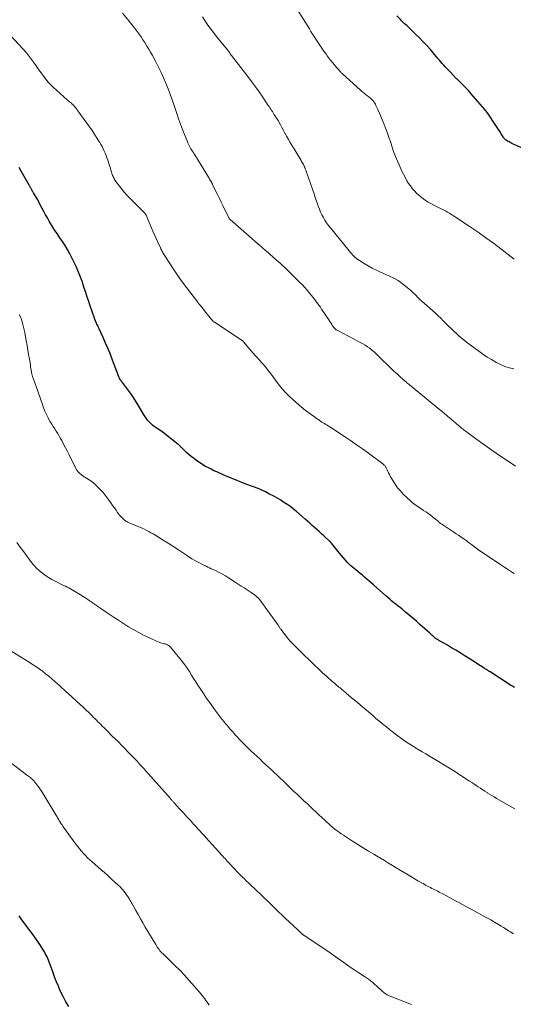
# Model space of a CAD drawing. Units: feet. Extents: x 1985000 to 1990020, y 560000 to 565000.
# Drawn here: x 1987070 to 1987208, y 560641 to 560916 of the extents above; entities that cross this region are included whole.
import ezdxf

# ---------------------------------------------------------------- set-up
doc = ezdxf.new("R2010")
doc.units = ezdxf.units.FT
doc.header["$LTSCALE"] = 100
doc.header["$MEASUREMENT"] = 0
doc.layers.add('CONTOUR INDEX', color=32, linetype='Continuous', lineweight=25)
doc.layers.add('CONTOUR INTERMEDIATE', color=40, linetype='Continuous', lineweight=15)

msp = doc.modelspace()

# ---------------------------------------------------------------- linework, layer by layer
at = {"layer": 'CONTOUR INDEX', "flags": 128}
for points, elevation in [([(1987211.54, 560879.38), (1987207.41, 560881.29), (1987207.13, 560881.42), (1987206.87, 560881.56), (1987206.6, 560881.69), (1987206.33, 560881.83), (1987206.25, 560881.88), (1987206.04, 560882.01), (1987205.82, 560882.15), (1987205.63, 560882.3), (1987205.43, 560882.47), (1987205.3, 560882.6), (1987205.18, 560882.71), (1987205.08, 560882.83), (1987204.98, 560882.96), (1987204.9, 560883.1), (1987204.35, 560883.99), (1987204, 560884.57), (1987203.64, 560885.15), (1987203.27, 560885.72), (1987202.89, 560886.29), (1987200.56, 560889.81), (1987200.39, 560890.05), (1987200.22, 560890.29), (1987200.03, 560890.52), (1987199.85, 560890.74), (1987195.9, 560895.26), (1987195.3, 560895.93), (1987194.69, 560896.59), (1987194.06, 560897.24), (1987193.43, 560897.87), (1987192.26, 560899.01), (1987192.2, 560899.07), (1987192.14, 560899.13), (1987192.09, 560899.19), (1987192.03, 560899.24), (1987191.94, 560899.33), (1987191.84, 560899.44), (1987189.98, 560901.37), (1987189.55, 560901.82), (1987189.13, 560902.27), (1987188.72, 560902.72), (1987188.32, 560903.19), (1987187.91, 560903.65), (1987187.51, 560904.11), (1987187.11, 560904.58), (1987186.7, 560905.04), (1987184.59, 560907.48), (1987183.59, 560908.6), (1987182.57, 560909.71), (1987181.52, 560910.78), (1987180.46, 560911.84), (1987178.96, 560913.29), (1987178.63, 560913.61), (1987178.29, 560913.93), (1987177.95, 560914.23), (1987177.6, 560914.54), (1987177.26, 560914.84), (1987176.92, 560915.15), (1987176.59, 560915.48), (1987176.27, 560915.8), (1987175.16, 560916.95)], 860), ([(1987208.11, 560729.2), (1987207.58, 560729.53), (1987207.04, 560729.86), (1987201.28, 560733.55), (1987201.07, 560733.68), (1987200.87, 560733.82), (1987200.66, 560733.95), (1987200.45, 560734.09), (1987200.24, 560734.22), (1987200.04, 560734.36), (1987199.83, 560734.49), (1987199.62, 560734.63), (1987198.61, 560735.28), (1987197.9, 560735.74), (1987197.18, 560736.2), (1987196.46, 560736.66), (1987195.74, 560737.11), (1987194.08, 560738.15), (1987192.9, 560738.88), (1987191.72, 560739.59), (1987190.53, 560740.29), (1987189.33, 560740.98), (1987187.34, 560742.12), (1987187.13, 560742.23), (1987186.93, 560742.35), (1987186.73, 560742.48), (1987186.53, 560742.6), (1987186.34, 560742.73), (1987186.15, 560742.86), (1987185.96, 560743.01), (1987185.78, 560743.15), (1987185.55, 560743.35), (1987185.26, 560743.59), (1987184.96, 560743.85), (1987184.67, 560744.1), (1987184.39, 560744.36), (1987181.67, 560746.81), (1987180.67, 560747.69), (1987179.66, 560748.57), (1987178.64, 560749.43), (1987177.61, 560750.29), (1987176.68, 560751.05), (1987176.11, 560751.51), (1987175.53, 560751.97), (1987174.96, 560752.44), (1987174.38, 560752.9), (1987173.81, 560753.37), (1987173.25, 560753.84), (1987172.68, 560754.32), (1987172.13, 560754.8), (1987168.65, 560757.88), (1987168.04, 560758.42), (1987167.42, 560758.96), (1987166.81, 560759.5), (1987166.19, 560760.03), (1987165.58, 560760.56), (1987164.95, 560761.08), (1987164.33, 560761.6), (1987163.69, 560762.12), (1987162.32, 560763.23), (1987162.19, 560763.34), (1987162.07, 560763.44), (1987161.94, 560763.55), (1987161.82, 560763.66), (1987161.71, 560763.78), (1987161.59, 560763.9), (1987161.48, 560764.02), (1987161.38, 560764.14), (1987159.16, 560766.77), (1987158.78, 560767.23), (1987158.4, 560767.69), (1987158.02, 560768.15), (1987157.65, 560768.61), (1987156.93, 560769.52), (1987156.85, 560769.62), (1987156.68, 560769.83), (1987156.66, 560769.85), (1987156.65, 560769.87), (1987156.63, 560769.88), (1987156.61, 560769.9), (1987156.54, 560769.97), (1987156.52, 560769.98), (1987156.51, 560770), (1987156.49, 560770.02), (1987156.47, 560770.03), (1987154.79, 560771.59), (1987154.14, 560772.18), (1987153.5, 560772.77), (1987152.85, 560773.35), (1987152.2, 560773.94), (1987151.54, 560774.52), (1987150.89, 560775.1), (1987150.23, 560775.67), (1987149.58, 560776.25), (1987147.11, 560778.4), (1987146.32, 560779.05), (1987145.51, 560779.68), (1987144.67, 560780.27), (1987143.81, 560780.83), (1987143.34, 560781.13), (1987142.7, 560781.52), (1987142.06, 560781.9), (1987141.4, 560782.28), (1987140.75, 560782.64), (1987140.42, 560782.82), (1987139.93, 560783.09), (1987139.43, 560783.36), (1987138.93, 560783.62), (1987138.43, 560783.88), (1987137.92, 560784.13), (1987137.41, 560784.37), (1987136.89, 560784.59), (1987136.36, 560784.8), (1987133.55, 560785.85), (1987131.81, 560786.52), (1987130.08, 560787.21), (1987128.35, 560787.92), (1987126.63, 560788.65), (1987124.8, 560789.45), (1987124.01, 560789.8), (1987123.23, 560790.18), (1987122.47, 560790.58), (1987121.71, 560791.01), (1987120.97, 560791.45), (1987120.24, 560791.91), (1987119.52, 560792.4), (1987118.81, 560792.9), (1987118.28, 560793.29), (1987117.68, 560793.75), (1987117.09, 560794.23), (1987116.53, 560794.73), (1987115.98, 560795.25), (1987115.22, 560796), (1987115.06, 560796.16), (1987114.9, 560796.32), (1987114.75, 560796.48), (1987114.59, 560796.63), (1987114.43, 560796.79), (1987114.27, 560796.94), (1987114.11, 560797.09), (1987113.94, 560797.23), (1987110.9, 560799.67), (1987110.24, 560800.18), (1987109.57, 560800.68), (1987108.88, 560801.15), (1987108.19, 560801.6), (1987107.89, 560801.79), (1987107.35, 560802.16), (1987106.83, 560802.55), (1987106.35, 560802.99), (1987105.89, 560803.45), (1987105.46, 560803.95), (1987105.06, 560804.46), (1987104.69, 560805), (1987104.34, 560805.56), (1987103.02, 560807.84), (1987102.28, 560809.06), (1987101.51, 560810.26), (1987100.69, 560811.43), (1987099.85, 560812.58), (1987098.43, 560814.42), (1987098.27, 560814.63), (1987098.12, 560814.85), (1987097.97, 560815.06), (1987097.82, 560815.28), (1987097.8, 560815.31), (1987097.65, 560815.55), (1987097.52, 560815.8), (1987097.4, 560816.05), (1987097.29, 560816.31), (1987095.66, 560820.71), (1987095.05, 560822.3), (1987094.41, 560823.88), (1987093.74, 560825.45), (1987093.05, 560827.01), (1987091.92, 560829.45), (1987091.77, 560829.78), (1987091.62, 560830.1), (1987091.47, 560830.43), (1987091.31, 560830.76), (1987091.16, 560831.09), (1987091.02, 560831.42), (1987090.88, 560831.75), (1987090.75, 560832.09), (1987090.42, 560832.97), (1987090.13, 560833.76), (1987089.85, 560834.54), (1987089.58, 560835.33), (1987089.32, 560836.12), (1987089.02, 560837.06), (1987088.61, 560838.32), (1987088.19, 560839.59), (1987087.77, 560840.85), (1987087.35, 560842.11), (1987087.23, 560842.45), (1987086.73, 560843.86), (1987086.18, 560845.27), (1987085.58, 560846.65), (1987084.94, 560848.01), (1987084.32, 560849.28), (1987083.71, 560850.45), (1987083.06, 560851.61), (1987082.37, 560852.74), (1987081.65, 560853.85), (1987080.77, 560855.15), (1987080.47, 560855.6), (1987080.16, 560856.05), (1987079.86, 560856.5), (1987079.56, 560856.95), (1987079.26, 560857.4), (1987078.97, 560857.85), (1987078.68, 560858.32), (1987078.41, 560858.78), (1987077.94, 560859.58), (1987077.44, 560860.46), (1987076.95, 560861.33), (1987076.47, 560862.22), (1987076, 560863.1), (1987075.18, 560864.69), (1987075.12, 560864.79), (1987075.07, 560864.89), (1987075.02, 560864.99), (1987074.96, 560865.09), (1987074.91, 560865.2), (1987074.85, 560865.3), (1987074.79, 560865.4), (1987074.73, 560865.5), (1987073.55, 560867.45), (1987073.42, 560867.66), (1987073.3, 560867.87), (1987073.17, 560868.08), (1987073.05, 560868.29), (1987072.97, 560868.44), (1987072.89, 560868.58), (1987072.81, 560868.72), (1987072.74, 560868.87), (1987072.66, 560869.01), (1987072.58, 560869.16), (1987072.5, 560869.3), (1987072.42, 560869.44), (1987072.34, 560869.59), (1987070.09, 560873.56), (1987069.52, 560874.55)], 840), ([(1987083.44, 560639.98), (1987082.59, 560641.36), (1987081.83, 560642.78), (1987081.14, 560644.25), (1987080.44, 560645.85), (1987079.99, 560646.94), (1987079.55, 560648.03), (1987079.14, 560649.13), (1987078.74, 560650.24), (1987078.32, 560651.47), (1987078.14, 560651.97), (1987077.96, 560652.46), (1987077.76, 560652.95), (1987077.56, 560653.44), (1987077.34, 560653.92), (1987077.11, 560654.39), (1987076.86, 560654.86), (1987076.59, 560655.31), (1987075.35, 560657.31), (1987074.75, 560658.23), (1987074.13, 560659.15), (1987073.49, 560660.05), (1987072.82, 560660.93), (1987072.27, 560661.63), (1987071.87, 560662.15), (1987071.47, 560662.68), (1987071.08, 560663.21), (1987070.69, 560663.74), (1987070.3, 560664.28), (1987069.91, 560664.81), (1987069.51, 560665.34)], 820)]:
    msp.add_lwpolyline(points, dxfattribs=dict(at, elevation=elevation))
at = {"layer": 'CONTOUR INTERMEDIATE', "flags": 128}
for points, elevation in [([(1987208.03, 560848.93), (1987204.33, 560851.77), (1987202.21, 560853.36), (1987200.08, 560854.92), (1987197.92, 560856.44), (1987195.73, 560857.93), (1987191.02, 560861.07), (1987190.48, 560861.42), (1987189.93, 560861.76), (1987189.36, 560862.08), (1987188.8, 560862.39), (1987188.22, 560862.69), (1987187.64, 560862.98), (1987187.06, 560863.27), (1987186.48, 560863.55), (1987185.76, 560863.9), (1987184.86, 560864.38), (1987183.97, 560864.89), (1987183.11, 560865.45), (1987182.28, 560866.05), (1987182.05, 560866.22), (1987181.37, 560866.78), (1987180.71, 560867.37), (1987180.11, 560868.01), (1987179.53, 560868.67), (1987179, 560869.38), (1987178.5, 560870.1), (1987178.04, 560870.86), (1987177.61, 560871.63), (1987176.64, 560873.54), (1987175.82, 560875.25), (1987175.06, 560876.98), (1987174.39, 560878.75), (1987173.77, 560880.55), (1987173.38, 560881.78), (1987172.99, 560882.97), (1987172.58, 560884.15), (1987172.14, 560885.33), (1987171.68, 560886.49), (1987171.52, 560886.88), (1987171.12, 560887.84), (1987170.72, 560888.8), (1987170.31, 560889.75), (1987169.89, 560890.71), (1987169.36, 560891.9), (1987169.19, 560892.24), (1987169, 560892.57), (1987168.78, 560892.89), (1987168.55, 560893.19), (1987168.29, 560893.47), (1987168.01, 560893.74), (1987167.73, 560893.99), (1987167.43, 560894.23), (1987166.98, 560894.57), (1987166.46, 560894.97), (1987165.95, 560895.39), (1987165.44, 560895.82), (1987164.94, 560896.26), (1987160.04, 560900.69), (1987159.85, 560900.87), (1987159.67, 560901.05), (1987159.49, 560901.23), (1987159.31, 560901.42), (1987158.79, 560902), (1987158.4, 560902.44), (1987158.02, 560902.88), (1987157.64, 560903.32), (1987157.27, 560903.77), (1987157.09, 560903.99), (1987156.81, 560904.34), (1987156.54, 560904.68), (1987156.27, 560905.03), (1987156, 560905.38), (1987155.74, 560905.74), (1987155.48, 560906.09), (1987155.22, 560906.46), (1987154.97, 560906.82), (1987152.54, 560910.44), (1987152.07, 560911.14), (1987151.62, 560911.84), (1987151.16, 560912.54), (1987150.72, 560913.26), (1987147.22, 560918.92)], 856), ([(1987208.38, 560791.05), (1987203, 560794.71), (1987201.54, 560795.72), (1987200.08, 560796.73), (1987198.64, 560797.76), (1987197.2, 560798.8), (1987194.97, 560800.43), (1987194.65, 560800.67), (1987194.33, 560800.9), (1987194.02, 560801.15), (1987193.71, 560801.39), (1987193.4, 560801.63), (1987193.09, 560801.88), (1987192.79, 560802.14), (1987192.48, 560802.39), (1987189.84, 560804.63), (1987189.51, 560804.91), (1987189.17, 560805.2), (1987188.84, 560805.48), (1987188.51, 560805.77), (1987188.17, 560806.05), (1987187.84, 560806.33), (1987187.5, 560806.61), (1987187.16, 560806.89), (1987178.77, 560813.77), (1987178.51, 560813.98), (1987178.26, 560814.18), (1987178.01, 560814.39), (1987177.77, 560814.59), (1987177.52, 560814.8), (1987177.27, 560815.01), (1987177.03, 560815.23), (1987176.78, 560815.44), (1987176.3, 560815.87), (1987175.82, 560816.31), (1987175.34, 560816.75), (1987174.87, 560817.2), (1987174.4, 560817.65), (1987169.42, 560822.49), (1987168.84, 560823.02), (1987168.24, 560823.53), (1987167.62, 560824), (1987166.98, 560824.45), (1987166.31, 560824.87), (1987165.64, 560825.28), (1987164.96, 560825.66), (1987164.27, 560826.04), (1987158.67, 560828.95), (1987158.25, 560829.21), (1987157.87, 560829.51), (1987157.54, 560829.86), (1987157.24, 560830.26), (1987156.98, 560830.68), (1987156.71, 560831.1), (1987156.43, 560831.52), (1987156.16, 560831.94), (1987154.16, 560834.99), (1987153.83, 560835.48), (1987153.49, 560835.96), (1987153.13, 560836.43), (1987152.77, 560836.9), (1987152.4, 560837.36), (1987152.03, 560837.82), (1987151.66, 560838.28), (1987151.3, 560838.74), (1987150.75, 560839.45), (1987150.1, 560840.25), (1987149.43, 560841.04), (1987148.73, 560841.8), (1987148, 560842.53), (1987143.57, 560846.87), (1987143.46, 560846.97), (1987143.35, 560847.08), (1987143.24, 560847.18), (1987143.13, 560847.28), (1987143.02, 560847.37), (1987142.9, 560847.47), (1987142.79, 560847.57), (1987142.68, 560847.67), (1987140.9, 560849.24), (1987140.39, 560849.69), (1987139.88, 560850.14), (1987139.37, 560850.58), (1987138.86, 560851.03), (1987138.7, 560851.18), (1987138.27, 560851.55), (1987137.85, 560851.93), (1987137.42, 560852.3), (1987136.98, 560852.68), (1987128.55, 560859.97), (1987128.51, 560860.01), (1987128.48, 560860.04), (1987128.44, 560860.08), (1987128.41, 560860.12), (1987128.38, 560860.16), (1987128.35, 560860.2), (1987128.32, 560860.25), (1987128.3, 560860.29), (1987126.6, 560863.77), (1987126.08, 560864.84), (1987125.56, 560865.9), (1987125.04, 560866.96), (1987124.51, 560868.03), (1987123.76, 560869.57), (1987123.61, 560869.86), (1987123.46, 560870.15), (1987123.31, 560870.44), (1987123.15, 560870.73), (1987122.99, 560871.02), (1987122.83, 560871.3), (1987122.66, 560871.58), (1987122.5, 560871.86), (1987119.14, 560877.35), (1987118.99, 560877.59), (1987118.85, 560877.82), (1987118.7, 560878.05), (1987118.54, 560878.28), (1987118.39, 560878.51), (1987118.24, 560878.74), (1987118.1, 560878.98), (1987117.95, 560879.21), (1987117.6, 560879.8), (1987117.29, 560880.33), (1987117, 560880.88), (1987116.74, 560881.44), (1987116.5, 560882), (1987115.8, 560883.75), (1987115.23, 560885.21), (1987114.68, 560886.67), (1987114.16, 560888.14), (1987113.65, 560889.61), (1987112.89, 560891.9), (1987112.35, 560893.46), (1987111.79, 560895.01), (1987111.2, 560896.55), (1987110.59, 560898.08), (1987109.94, 560899.6), (1987109.26, 560901.1), (1987108.53, 560902.58), (1987107.78, 560904.05), (1987106.82, 560905.85), (1987106.33, 560906.74), (1987105.82, 560907.62), (1987105.3, 560908.48), (1987104.76, 560909.34), (1987104.66, 560909.49), (1987104.15, 560910.26), (1987103.63, 560911.03), (1987103.1, 560911.78), (1987102.56, 560912.53), (1987102.01, 560913.27), (1987101.44, 560914.01), (1987100.87, 560914.73), (1987100.29, 560915.45), (1987098.42, 560917.71)], 848), ([(1987207.94, 560818.22), (1987206.66, 560818.55), (1987205.41, 560818.96), (1987204.2, 560819.47), (1987203.02, 560820.05), (1987202.86, 560820.13), (1987201.64, 560820.84), (1987200.43, 560821.57), (1987199.26, 560822.36), (1987198.11, 560823.18), (1987194.67, 560825.75), (1987193.91, 560826.34), (1987193.17, 560826.94), (1987192.45, 560827.57), (1987191.75, 560828.21), (1987191.06, 560828.87), (1987190.37, 560829.54), (1987189.69, 560830.21), (1987189.02, 560830.89), (1987188.93, 560830.98), (1987188.2, 560831.7), (1987187.47, 560832.41), (1987186.72, 560833.11), (1987185.97, 560833.79), (1987182.16, 560837.17), (1987181.75, 560837.55), (1987181.35, 560837.93), (1987180.96, 560838.33), (1987180.58, 560838.73), (1987180.2, 560839.14), (1987179.81, 560839.53), (1987179.4, 560839.91), (1987178.98, 560840.27), (1987177.73, 560841.32), (1987176.65, 560842.16), (1987175.53, 560842.92), (1987174.35, 560843.59), (1987173.13, 560844.2), (1987170.67, 560845.29), (1987169.5, 560845.84), (1987168.34, 560846.42), (1987167.21, 560847.04), (1987166.1, 560847.69), (1987164.75, 560848.52), (1987164.33, 560848.79), (1987163.93, 560849.09), (1987163.54, 560849.41), (1987163.17, 560849.75), (1987162.82, 560850.11), (1987162.48, 560850.48), (1987162.15, 560850.86), (1987161.82, 560851.24), (1987156.61, 560857.64), (1987156.07, 560858.33), (1987155.56, 560859.04), (1987155.09, 560859.78), (1987154.65, 560860.53), (1987154.25, 560861.31), (1987153.87, 560862.1), (1987153.54, 560862.9), (1987153.23, 560863.72), (1987153.09, 560864.12), (1987152.74, 560865.14), (1987152.38, 560866.17), (1987152.03, 560867.19), (1987151.67, 560868.21), (1987149.72, 560873.82), (1987149.66, 560873.98), (1987149.6, 560874.15), (1987149.54, 560874.31), (1987149.48, 560874.48), (1987149.41, 560874.64), (1987149.34, 560874.8), (1987149.27, 560874.96), (1987149.19, 560875.11), (1987149.05, 560875.38), (1987148.9, 560875.67), (1987148.74, 560875.96), (1987148.57, 560876.25), (1987148.4, 560876.53), (1987146.43, 560879.76), (1987145.91, 560880.64), (1987145.39, 560881.51), (1987144.87, 560882.39), (1987144.37, 560883.28), (1987144.14, 560883.68), (1987143.76, 560884.37), (1987143.37, 560885.06), (1987142.99, 560885.75), (1987142.62, 560886.44), (1987141.97, 560887.67), (1987141.92, 560887.75), (1987141.87, 560887.83), (1987141.83, 560887.92), (1987141.78, 560888), (1987141.73, 560888.08), (1987141.68, 560888.16), (1987141.63, 560888.24), (1987141.57, 560888.33), (1987141.05, 560889.12), (1987140.82, 560889.46), (1987140.6, 560889.81), (1987140.37, 560890.16), (1987140.14, 560890.51), (1987139.91, 560890.86), (1987139.69, 560891.21), (1987139.46, 560891.56), (1987139.22, 560891.91), (1987137.69, 560894.19), (1987136.68, 560895.67), (1987135.65, 560897.13), (1987134.58, 560898.57), (1987133.5, 560899.99), (1987128.93, 560905.86), (1987128.85, 560905.97), (1987128.77, 560906.08), (1987128.69, 560906.2), (1987128.61, 560906.31), (1987128.54, 560906.43), (1987128.46, 560906.55), (1987128.38, 560906.67), (1987128.31, 560906.79), (1987128.26, 560906.87), (1987128.15, 560907.02), (1987128.04, 560907.17), (1987127.93, 560907.32), (1987127.81, 560907.47), (1987125.14, 560910.7), (1987124.37, 560911.65), (1987123.62, 560912.62), (1987122.89, 560913.59), (1987122.17, 560914.58), (1987121.5, 560915.59), (1987120.87, 560916.64)], 852), ([(1987208.04, 560761.03), (1987207.51, 560761.38), (1987206.97, 560761.72), (1987206.44, 560762.06), (1987205.91, 560762.41), (1987205.38, 560762.75), (1987204.85, 560763.1), (1987204.32, 560763.46), (1987197.78, 560767.88), (1987197.67, 560767.95), (1987197.56, 560768.03), (1987197.44, 560768.11), (1987197.33, 560768.19), (1987197.22, 560768.28), (1987197.11, 560768.36), (1987197, 560768.44), (1987196.9, 560768.53), (1987196.07, 560769.16), (1987195.55, 560769.56), (1987195.02, 560769.95), (1987194.48, 560770.33), (1987193.94, 560770.71), (1987193.72, 560770.86), (1987193.07, 560771.31), (1987192.42, 560771.75), (1987191.76, 560772.19), (1987191.1, 560772.63), (1987188.33, 560774.45), (1987188.03, 560774.65), (1987187.74, 560774.86), (1987187.46, 560775.08), (1987187.18, 560775.3), (1987186.9, 560775.52), (1987186.63, 560775.75), (1987186.35, 560775.97), (1987186.07, 560776.19), (1987185.07, 560776.99), (1987184.49, 560777.44), (1987183.9, 560777.88), (1987183.3, 560778.3), (1987182.69, 560778.7), (1987182.29, 560778.96), (1987181.87, 560779.22), (1987181.46, 560779.49), (1987181.05, 560779.76), (1987180.63, 560780.03), (1987180.23, 560780.31), (1987179.84, 560780.61), (1987179.46, 560780.92), (1987179.1, 560781.25), (1987177.01, 560783.25), (1987176.18, 560784.12), (1987175.4, 560785.03), (1987174.71, 560786.01), (1987174.07, 560787.03), (1987173.35, 560788.3), (1987173.12, 560788.72), (1987172.89, 560789.15), (1987172.67, 560789.59), (1987172.47, 560790.03), (1987172.22, 560790.58), (1987172.13, 560790.74), (1987172.04, 560790.9), (1987171.93, 560791.05), (1987171.81, 560791.2), (1987171.68, 560791.33), (1987171.55, 560791.46), (1987171.41, 560791.58), (1987171.26, 560791.7), (1987167.23, 560794.68), (1987165.59, 560795.87), (1987163.94, 560797.04), (1987162.27, 560798.19), (1987160.59, 560799.32), (1987156.47, 560802.03), (1987156.11, 560802.26), (1987155.74, 560802.5), (1987155.37, 560802.72), (1987154.99, 560802.94), (1987154.62, 560803.17), (1987154.24, 560803.39), (1987153.88, 560803.63), (1987153.52, 560803.87), (1987153.35, 560803.98), (1987152.91, 560804.29), (1987152.48, 560804.59), (1987152.04, 560804.9), (1987151.61, 560805.21), (1987149.91, 560806.46), (1987149.75, 560806.58), (1987149.59, 560806.7), (1987149.42, 560806.82), (1987149.26, 560806.94), (1987149.1, 560807.07), (1987148.95, 560807.2), (1987148.79, 560807.33), (1987148.64, 560807.46), (1987145.14, 560810.57), (1987144.71, 560810.97), (1987144.29, 560811.39), (1987143.89, 560811.82), (1987143.5, 560812.26), (1987143.12, 560812.71), (1987142.75, 560813.17), (1987142.38, 560813.63), (1987142.02, 560814.1), (1987140.03, 560816.77), (1987139.24, 560817.79), (1987138.43, 560818.8), (1987137.59, 560819.78), (1987136.73, 560820.75), (1987136.21, 560821.32), (1987135.6, 560821.99), (1987134.99, 560822.67), (1987134.39, 560823.35), (1987133.79, 560824.03), (1987132.75, 560825.23), (1987132.68, 560825.32), (1987132.61, 560825.41), (1987132.54, 560825.5), (1987132.48, 560825.6), (1987132.38, 560825.75), (1987132.37, 560825.77), (1987132.35, 560825.79), (1987132.34, 560825.81), (1987132.33, 560825.83), (1987132.26, 560825.9), (1987132.25, 560825.92), (1987132.23, 560825.93), (1987132.21, 560825.95), (1987132.19, 560825.96), (1987124.22, 560831.27), (1987124.1, 560831.35), (1987123.98, 560831.44), (1987123.86, 560831.54), (1987123.75, 560831.64), (1987123.65, 560831.74), (1987123.54, 560831.85), (1987123.44, 560831.96), (1987123.35, 560832.08), (1987121.43, 560834.5), (1987121.19, 560834.79), (1987120.95, 560835.09), (1987120.71, 560835.39), (1987120.47, 560835.68), (1987120.23, 560835.97), (1987119.99, 560836.27), (1987119.75, 560836.57), (1987119.51, 560836.87), (1987117.54, 560839.39), (1987116.34, 560840.97), (1987115.16, 560842.56), (1987114.03, 560844.18), (1987112.92, 560845.82), (1987110.25, 560849.87), (1987110.08, 560850.13), (1987109.91, 560850.41), (1987109.75, 560850.68), (1987109.6, 560850.96), (1987109.46, 560851.25), (1987109.32, 560851.53), (1987109.18, 560851.82), (1987109.05, 560852.11), (1987108.37, 560853.63), (1987107.91, 560854.68), (1987107.44, 560855.74), (1987106.98, 560856.79), (1987106.51, 560857.84), (1987105.04, 560861.21), (1987105, 560861.28), (1987104.97, 560861.35), (1987104.94, 560861.42), (1987104.9, 560861.49), (1987104.86, 560861.56), (1987104.82, 560861.62), (1987104.77, 560861.68), (1987104.72, 560861.74), (1987104.45, 560862.04), (1987104.26, 560862.24), (1987104.07, 560862.44), (1987103.88, 560862.64), (1987103.69, 560862.84), (1987100.54, 560865.93), (1987099.76, 560866.74), (1987099, 560867.57), (1987098.27, 560868.44), (1987097.57, 560869.32), (1987096.6, 560870.62), (1987096.41, 560870.88), (1987096.24, 560871.15), (1987096.08, 560871.43), (1987095.94, 560871.72), (1987095.81, 560872.01), (1987095.7, 560872.31), (1987095.59, 560872.61), (1987095.49, 560872.92), (1987095.36, 560873.32), (1987095.21, 560873.83), (1987095.05, 560874.33), (1987094.89, 560874.84), (1987094.73, 560875.35), (1987094.33, 560876.61), (1987094.11, 560877.26), (1987093.88, 560877.9), (1987093.63, 560878.53), (1987093.36, 560879.15), (1987093.06, 560879.77), (1987092.76, 560880.37), (1987092.43, 560880.97), (1987092.08, 560881.56), (1987091.87, 560881.9), (1987091.4, 560882.65), (1987090.92, 560883.39), (1987090.43, 560884.12), (1987089.92, 560884.85), (1987085.97, 560890.38), (1987085.84, 560890.57), (1987085.7, 560890.76), (1987085.57, 560890.94), (1987085.43, 560891.13), (1987085.37, 560891.22), (1987085.26, 560891.36), (1987085.16, 560891.5), (1987085.04, 560891.64), (1987084.93, 560891.77), (1987084.8, 560891.91), (1987084.68, 560892.03), (1987084.55, 560892.15), (1987084.41, 560892.27), (1987084.16, 560892.48), (1987083.9, 560892.69), (1987083.63, 560892.92), (1987083.37, 560893.14), (1987083.11, 560893.36), (1987079.96, 560896.14), (1987079.17, 560896.87), (1987078.41, 560897.63), (1987077.7, 560898.42), (1987077.02, 560899.25), (1987076.36, 560900.1), (1987075.72, 560900.96), (1987075.09, 560901.83), (1987074.47, 560902.71), (1987074.11, 560903.25), (1987073.29, 560904.38), (1987072.44, 560905.49), (1987071.55, 560906.57), (1987070.63, 560907.62), (1987066.96, 560911.59)], 844), ([(1987208.24, 560695.28), (1987203.12, 560698.2), (1987202.45, 560698.59), (1987201.8, 560698.98), (1987201.15, 560699.38), (1987200.5, 560699.79), (1987200.46, 560699.82), (1987199.84, 560700.22), (1987199.22, 560700.62), (1987198.61, 560701.02), (1987197.99, 560701.42), (1987197.37, 560701.82), (1987196.76, 560702.22), (1987196.14, 560702.62), (1987195.53, 560703.02), (1987193.1, 560704.61), (1987192.65, 560704.91), (1987192.2, 560705.21), (1987191.74, 560705.5), (1987191.29, 560705.8), (1987190.84, 560706.1), (1987190.38, 560706.39), (1987189.92, 560706.68), (1987189.46, 560706.96), (1987185.43, 560709.35), (1987184.37, 560709.98), (1987183.31, 560710.61), (1987182.25, 560711.25), (1987181.19, 560711.88), (1987180.56, 560712.26), (1987179.82, 560712.7), (1987179.09, 560713.16), (1987178.37, 560713.63), (1987177.65, 560714.11), (1987176.94, 560714.6), (1987176.24, 560715.1), (1987175.55, 560715.61), (1987174.86, 560716.14), (1987174.24, 560716.61), (1987173.25, 560717.38), (1987172.27, 560718.16), (1987171.3, 560718.96), (1987170.34, 560719.76), (1987170.26, 560719.82), (1987169.26, 560720.66), (1987168.26, 560721.51), (1987167.26, 560722.35), (1987166.26, 560723.19), (1987164.17, 560724.97), (1987163.6, 560725.45), (1987163.02, 560725.94), (1987162.45, 560726.43), (1987161.87, 560726.91), (1987161.58, 560727.16), (1987161.15, 560727.52), (1987160.72, 560727.88), (1987160.28, 560728.24), (1987159.85, 560728.6), (1987159.62, 560728.8), (1987159.3, 560729.06), (1987158.98, 560729.32), (1987158.67, 560729.58), (1987158.35, 560729.84), (1987158.04, 560730.11), (1987157.73, 560730.37), (1987157.42, 560730.64), (1987157.11, 560730.91), (1987155.53, 560732.33), (1987154.44, 560733.31), (1987153.36, 560734.31), (1987152.29, 560735.32), (1987151.22, 560736.34), (1987148.73, 560738.76), (1987148.16, 560739.32), (1987147.6, 560739.88), (1987147.04, 560740.44), (1987146.48, 560741.01), (1987145.71, 560741.79), (1987145.54, 560741.97), (1987145.37, 560742.15), (1987145.21, 560742.34), (1987145.04, 560742.53), (1987144.88, 560742.72), (1987144.72, 560742.91), (1987144.57, 560743.1), (1987144.41, 560743.3), (1987142.83, 560745.36), (1987142.72, 560745.51), (1987142.61, 560745.66), (1987142.5, 560745.81), (1987142.39, 560745.96), (1987142.28, 560746.11), (1987142.18, 560746.27), (1987142.07, 560746.42), (1987141.96, 560746.57), (1987137.12, 560753.37), (1987136.81, 560753.76), (1987136.49, 560754.13), (1987136.14, 560754.48), (1987135.76, 560754.8), (1987135.37, 560755.1), (1987134.97, 560755.39), (1987134.56, 560755.67), (1987134.14, 560755.95), (1987133.3, 560756.48), (1987132.46, 560757.02), (1987131.63, 560757.56), (1987130.79, 560758.1), (1987129.96, 560758.65), (1987128.11, 560759.87), (1987127.27, 560760.4), (1987126.41, 560760.91), (1987125.52, 560761.37), (1987124.63, 560761.8), (1987123.78, 560762.18), (1987123.3, 560762.4), (1987122.81, 560762.63), (1987122.33, 560762.86), (1987121.84, 560763.09), (1987120.81, 560763.6), (1987119.82, 560764.11), (1987118.84, 560764.64), (1987117.89, 560765.2), (1987116.95, 560765.79), (1987113.83, 560767.83), (1987112.51, 560768.68), (1987111.19, 560769.53), (1987109.86, 560770.36), (1987108.52, 560771.19), (1987107, 560772.12), (1987106.42, 560772.46), (1987105.83, 560772.8), (1987105.23, 560773.11), (1987104.62, 560773.41), (1987104.13, 560773.65), (1987103.76, 560773.82), (1987103.4, 560773.98), (1987103.03, 560774.13), (1987102.65, 560774.28), (1987102.28, 560774.42), (1987101.9, 560774.57), (1987101.53, 560774.73), (1987101.16, 560774.88), (1987099.95, 560775.41), (1987099.81, 560775.48), (1987099.67, 560775.55), (1987099.54, 560775.62), (1987099.41, 560775.7), (1987099.28, 560775.78), (1987099.16, 560775.87), (1987099.04, 560775.96), (1987098.93, 560776.06), (1987098.37, 560776.59), (1987098, 560776.97), (1987097.64, 560777.36), (1987097.31, 560777.78), (1987097, 560778.21), (1987096.65, 560778.72), (1987096.17, 560779.42), (1987095.69, 560780.11), (1987095.2, 560780.8), (1987094.71, 560781.49), (1987094.17, 560782.23), (1987093.61, 560782.97), (1987093.02, 560783.68), (1987092.41, 560784.37), (1987091.77, 560785.03), (1987090.83, 560785.96), (1987090.64, 560786.14), (1987090.44, 560786.32), (1987090.23, 560786.48), (1987090.02, 560786.63), (1987089.81, 560786.78), (1987089.59, 560786.93), (1987089.37, 560787.07), (1987089.15, 560787.22), (1987087.21, 560788.48), (1987086.98, 560788.64), (1987086.75, 560788.81), (1987086.54, 560789), (1987086.33, 560789.19), (1987086.2, 560789.32), (1987086.07, 560789.46), (1987085.94, 560789.61), (1987085.83, 560789.76), (1987085.72, 560789.92), (1987085.62, 560790.09), (1987085.53, 560790.25), (1987085.43, 560790.42), (1987085.35, 560790.6), (1987083.55, 560794.19), (1987083.04, 560795.2), (1987082.52, 560796.2), (1987081.99, 560797.2), (1987081.45, 560798.19), (1987081.11, 560798.8), (1987080.72, 560799.48), (1987080.33, 560800.15), (1987079.91, 560800.81), (1987079.48, 560801.47), (1987079.05, 560802.12), (1987078.64, 560802.79), (1987078.25, 560803.47), (1987077.88, 560804.15), (1987077.65, 560804.58), (1987077.2, 560805.5), (1987076.77, 560806.43), (1987076.39, 560807.37), (1987076.03, 560808.33), (1987074.23, 560813.57), (1987074.14, 560813.83), (1987074.04, 560814.1), (1987073.93, 560814.36), (1987073.82, 560814.62), (1987073.71, 560814.88), (1987073.61, 560815.14), (1987073.51, 560815.41), (1987073.42, 560815.67), (1987073.37, 560815.82), (1987073.26, 560816.16), (1987073.16, 560816.51), (1987073.09, 560816.86), (1987073.02, 560817.22), (1987072.99, 560817.45), (1987072.91, 560817.92), (1987072.83, 560818.4), (1987072.76, 560818.87), (1987072.68, 560819.34), (1987072.42, 560820.95), (1987072.2, 560822.23), (1987071.98, 560823.5), (1987071.76, 560824.77), (1987071.53, 560826.05), (1987071.11, 560828.42), (1987070.96, 560829.17), (1987070.8, 560829.91), (1987070.61, 560830.65), (1987070.41, 560831.38), (1987070.17, 560832.1), (1987069.9, 560832.8), (1987069.58, 560833.49)], 836), ([(1987207.83, 560660.32), (1987207.39, 560660.6), (1987206.95, 560660.88), (1987206.45, 560661.2), (1987205.76, 560661.64), (1987205.06, 560662.08), (1987204.36, 560662.5), (1987203.66, 560662.92), (1987202.5, 560663.6), (1987201.46, 560664.21), (1987200.42, 560664.8), (1987199.37, 560665.39), (1987198.32, 560665.97), (1987197.69, 560666.31), (1987196.82, 560666.78), (1987195.96, 560667.25), (1987195.09, 560667.72), (1987194.23, 560668.18), (1987193.36, 560668.65), (1987192.5, 560669.11), (1987191.63, 560669.58), (1987190.76, 560670.04), (1987187.87, 560671.59), (1987187.46, 560671.8), (1987187.06, 560672.01), (1987186.65, 560672.22), (1987186.25, 560672.43), (1987185.84, 560672.64), (1987185.43, 560672.84), (1987185.03, 560673.05), (1987184.62, 560673.26), (1987183.97, 560673.6), (1987183.25, 560673.98), (1987182.52, 560674.37), (1987181.81, 560674.78), (1987181.1, 560675.19), (1987178.36, 560676.81), (1987177.25, 560677.47), (1987176.14, 560678.13), (1987175.04, 560678.8), (1987173.94, 560679.46), (1987172.83, 560680.13), (1987171.73, 560680.8), (1987170.62, 560681.46), (1987169.51, 560682.12), (1987168.75, 560682.57), (1987167.26, 560683.46), (1987165.78, 560684.37), (1987164.31, 560685.29), (1987162.84, 560686.22), (1987160.28, 560687.88), (1987159.66, 560688.29), (1987159.05, 560688.72), (1987158.46, 560689.16), (1987157.87, 560689.62), (1987157.3, 560690.09), (1987156.73, 560690.57), (1987156.17, 560691.06), (1987155.62, 560691.56), (1987155.05, 560692.09), (1987154.22, 560692.86), (1987153.39, 560693.63), (1987152.55, 560694.4), (1987151.72, 560695.18), (1987150.16, 560696.63), (1987149.19, 560697.53), (1987148.23, 560698.43), (1987147.27, 560699.35), (1987146.31, 560700.26), (1987145.36, 560701.17), (1987144.4, 560702.09), (1987143.45, 560703), (1987142.49, 560703.91), (1987140.13, 560706.16), (1987139.31, 560706.93), (1987138.49, 560707.7), (1987137.66, 560708.46), (1987136.83, 560709.22), (1987136, 560709.98), (1987135.18, 560710.74), (1987134.37, 560711.52), (1987133.56, 560712.3), (1987132.36, 560713.49), (1987131.73, 560714.13), (1987131.1, 560714.77), (1987130.49, 560715.43), (1987129.88, 560716.09), (1987129.29, 560716.76), (1987128.69, 560717.44), (1987128.11, 560718.12), (1987127.53, 560718.81), (1987127.47, 560718.88), (1987126.87, 560719.61), (1987126.28, 560720.35), (1987125.7, 560721.1), (1987125.13, 560721.85), (1987124.03, 560723.33), (1987123.03, 560724.7), (1987122.05, 560726.07), (1987121.1, 560727.47), (1987120.18, 560728.89), (1987119.56, 560729.84), (1987118.96, 560730.79), (1987118.35, 560731.73), (1987117.75, 560732.68), (1987117.15, 560733.63), (1987116.53, 560734.57), (1987115.89, 560735.49), (1987115.21, 560736.38), (1987114.51, 560737.26), (1987111.86, 560740.47), (1987111.68, 560740.65), (1987111.5, 560740.82), (1987111.29, 560740.96), (1987111.07, 560741.09), (1987110.83, 560741.19), (1987110.59, 560741.28), (1987110.35, 560741.36), (1987110.1, 560741.42), (1987109.82, 560741.48), (1987109.43, 560741.57), (1987109.04, 560741.69), (1987108.67, 560741.83), (1987108.3, 560741.98), (1987106.01, 560743.04), (1987104.52, 560743.77), (1987103.05, 560744.53), (1987101.6, 560745.34), (1987100.17, 560746.19), (1987098.46, 560747.24), (1987097.29, 560747.97), (1987096.13, 560748.72), (1987094.99, 560749.5), (1987093.85, 560750.28), (1987092.66, 560751.13), (1987092.12, 560751.5), (1987091.59, 560751.88), (1987091.05, 560752.25), (1987090.52, 560752.62), (1987089.98, 560752.98), (1987089.44, 560753.35), (1987088.89, 560753.7), (1987088.34, 560754.05), (1987085.77, 560755.66), (1987085.31, 560755.94), (1987084.84, 560756.22), (1987084.37, 560756.49), (1987083.9, 560756.76), (1987083.43, 560757.02), (1987082.95, 560757.27), (1987082.47, 560757.51), (1987081.98, 560757.75), (1987079.66, 560758.88), (1987078.71, 560759.37), (1987077.78, 560759.91), (1987076.89, 560760.49), (1987076.03, 560761.12), (1987075.21, 560761.8), (1987074.43, 560762.53), (1987073.71, 560763.31), (1987073.03, 560764.14), (1987070.81, 560767.1), (1987069.86, 560768.4), (1987068.93, 560769.72)], 832), ([(1987179.34, 560640.61), (1987173.3, 560642.91), (1987173.08, 560643), (1987172.87, 560643.1), (1987172.66, 560643.2), (1987172.45, 560643.32), (1987172.25, 560643.44), (1987172.06, 560643.58), (1987171.87, 560643.72), (1987171.68, 560643.87), (1987171.02, 560644.44), (1987170.52, 560644.88), (1987170.01, 560645.32), (1987169.51, 560645.76), (1987169.01, 560646.21), (1987168.36, 560646.79), (1987168.1, 560647.02), (1987167.84, 560647.23), (1987167.57, 560647.44), (1987167.3, 560647.64), (1987167.02, 560647.84), (1987166.75, 560648.03), (1987166.46, 560648.22), (1987166.18, 560648.41), (1987164.54, 560649.47), (1987163.48, 560650.17), (1987162.43, 560650.87), (1987161.39, 560651.58), (1987160.35, 560652.31), (1987158.52, 560653.6), (1987158.41, 560653.68), (1987158.29, 560653.77), (1987158.17, 560653.85), (1987158.06, 560653.94), (1987157.94, 560654.02), (1987157.83, 560654.11), (1987157.71, 560654.19), (1987157.59, 560654.28), (1987157.49, 560654.35), (1987157.33, 560654.47), (1987157.16, 560654.59), (1987156.99, 560654.7), (1987156.82, 560654.82), (1987149.17, 560659.95), (1987149.09, 560660), (1987149.02, 560660.06), (1987148.94, 560660.11), (1987148.87, 560660.17), (1987148.8, 560660.23), (1987148.72, 560660.28), (1987148.65, 560660.35), (1987148.59, 560660.41), (1987148.34, 560660.63), (1987148.15, 560660.81), (1987147.96, 560660.98), (1987147.77, 560661.16), (1987147.58, 560661.34), (1987143.89, 560664.81), (1987143.6, 560665.08), (1987143.32, 560665.35), (1987143.03, 560665.62), (1987142.75, 560665.89), (1987142.47, 560666.16), (1987142.18, 560666.43), (1987141.9, 560666.7), (1987141.62, 560666.98), (1987139.53, 560669.03), (1987138.81, 560669.73), (1987138.09, 560670.43), (1987137.37, 560671.12), (1987136.64, 560671.81), (1987136.23, 560672.19), (1987135.7, 560672.69), (1987135.17, 560673.19), (1987134.64, 560673.68), (1987134.11, 560674.18), (1987133.59, 560674.68), (1987133.06, 560675.18), (1987132.55, 560675.69), (1987132.03, 560676.21), (1987130.37, 560677.89), (1987129.97, 560678.29), (1987129.58, 560678.69), (1987129.2, 560679.1), (1987128.81, 560679.51), (1987128.67, 560679.66), (1987128.36, 560680), (1987128.05, 560680.34), (1987127.75, 560680.67), (1987127.44, 560681.01), (1987127.14, 560681.35), (1987126.83, 560681.69), (1987126.53, 560682.03), (1987126.22, 560682.37), (1987121.76, 560687.3), (1987121.58, 560687.5), (1987121.4, 560687.7), (1987121.21, 560687.9), (1987121.03, 560688.1), (1987120.85, 560688.3), (1987120.66, 560688.5), (1987120.48, 560688.7), (1987120.29, 560688.9), (1987118.42, 560690.92), (1987117.44, 560691.99), (1987116.46, 560693.05), (1987115.48, 560694.12), (1987114.5, 560695.19), (1987112.81, 560697.04), (1987112.68, 560697.19), (1987112.54, 560697.33), (1987112.41, 560697.48), (1987112.28, 560697.63), (1987112.15, 560697.78), (1987112.02, 560697.92), (1987111.89, 560698.07), (1987111.75, 560698.22), (1987106.34, 560704.35), (1987105.73, 560705.04), (1987105.11, 560705.73), (1987104.49, 560706.42), (1987103.87, 560707.11), (1987103.25, 560707.79), (1987102.62, 560708.47), (1987101.98, 560709.15), (1987101.35, 560709.82), (1987099.98, 560711.25), (1987099.1, 560712.17), (1987098.21, 560713.07), (1987097.31, 560713.97), (1987096.41, 560714.86), (1987095.7, 560715.54), (1987095.14, 560716.09), (1987094.59, 560716.63), (1987094.03, 560717.18), (1987093.48, 560717.72), (1987093.19, 560718.01), (1987092.79, 560718.42), (1987092.38, 560718.82), (1987091.98, 560719.23), (1987091.58, 560719.64), (1987091.18, 560720.04), (1987090.77, 560720.44), (1987090.37, 560720.84), (1987089.95, 560721.24), (1987087.32, 560723.75), (1987085.76, 560725.21), (1987084.19, 560726.67), (1987082.61, 560728.11), (1987081.02, 560729.53), (1987079.51, 560730.88), (1987078.66, 560731.62), (1987077.8, 560732.34), (1987076.93, 560733.04), (1987076.05, 560733.73), (1987075.14, 560734.39), (1987074.23, 560735.04), (1987073.3, 560735.66), (1987072.35, 560736.26), (1987065.06, 560740.71)], 828), ([(1987122.7, 560640.43), (1987122.39, 560640.86), (1987122.07, 560641.3), (1987121.76, 560641.73), (1987121.45, 560642.17), (1987121.42, 560642.22), (1987121.09, 560642.68), (1987120.74, 560643.13), (1987120.39, 560643.56), (1987120.02, 560643.99), (1987114.96, 560649.73), (1987114.89, 560649.81), (1987114.82, 560649.89), (1987114.74, 560649.97), (1987114.67, 560650.04), (1987114.59, 560650.11), (1987114.51, 560650.19), (1987114.43, 560650.26), (1987114.35, 560650.33), (1987114.1, 560650.56), (1987113.89, 560650.74), (1987113.69, 560650.93), (1987113.49, 560651.12), (1987113.29, 560651.31), (1987109.79, 560654.72), (1987109.49, 560655.01), (1987109.21, 560655.32), (1987108.94, 560655.63), (1987108.68, 560655.95), (1987108.43, 560656.29), (1987108.19, 560656.63), (1987107.96, 560656.97), (1987107.74, 560657.33), (1987104.81, 560662.24), (1987104.13, 560663.39), (1987103.46, 560664.54), (1987102.81, 560665.7), (1987102.16, 560666.87), (1987101.11, 560668.77), (1987100.99, 560668.98), (1987100.87, 560669.2), (1987100.76, 560669.42), (1987100.64, 560669.64), (1987100.52, 560669.86), (1987100.4, 560670.07), (1987100.27, 560670.28), (1987100.13, 560670.48), (1987099.43, 560671.49), (1987098.91, 560672.17), (1987098.37, 560672.83), (1987097.79, 560673.45), (1987097.17, 560674.05), (1987096.43, 560674.73), (1987095.42, 560675.65), (1987094.41, 560676.55), (1987093.39, 560677.45), (1987092.36, 560678.35), (1987089.94, 560680.45), (1987089.31, 560681.01), (1987088.7, 560681.59), (1987088.12, 560682.19), (1987087.55, 560682.81), (1987087, 560683.44), (1987086.46, 560684.09), (1987085.94, 560684.75), (1987085.43, 560685.42), (1987081.94, 560690.18), (1987081.73, 560690.47), (1987081.53, 560690.76), (1987081.34, 560691.06), (1987081.15, 560691.36), (1987081.07, 560691.48), (1987080.93, 560691.73), (1987080.78, 560691.97), (1987080.64, 560692.22), (1987080.49, 560692.46), (1987080.46, 560692.53), (1987080.3, 560692.8), (1987080.13, 560693.08), (1987079.97, 560693.36), (1987079.8, 560693.63), (1987076.02, 560699.89), (1987075.61, 560700.54), (1987075.17, 560701.18), (1987074.7, 560701.8), (1987074.21, 560702.4), (1987073.65, 560703.07), (1987073.42, 560703.32), (1987073.18, 560703.56), (1987072.93, 560703.78), (1987072.67, 560704), (1987072.4, 560704.2), (1987072.14, 560704.41), (1987071.87, 560704.61), (1987071.6, 560704.82), (1987055.56, 560717.08)], 824)]:
    msp.add_lwpolyline(points, dxfattribs=dict(at, elevation=elevation))

doc.saveas('drawing.dxf')
